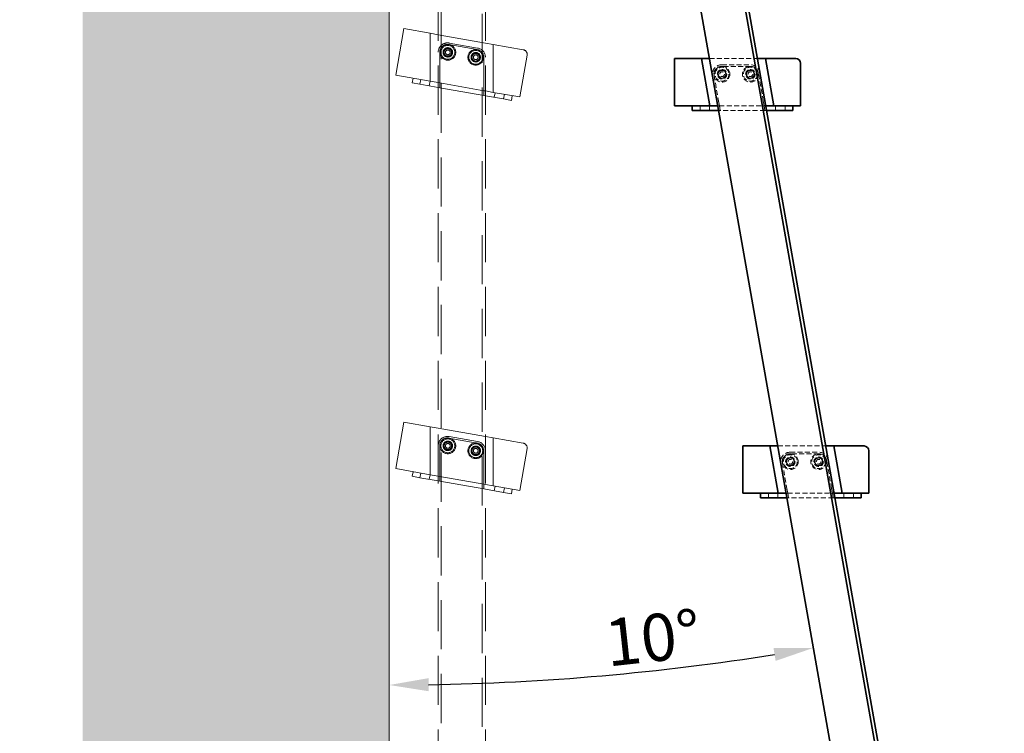
# Model space of a CAD drawing. Extents: x 1072 to 5236, y 830 to 3774.
# Drawn here: x 2657 to 3283, y 1880 to 2333 of the extents above; entities that cross this region are included whole.
import ezdxf

# ---------------------------------------------------------------- set-up
doc = ezdxf.new("R2010")
doc.units = 0
doc.header["$LTSCALE"] = 25
doc.linetypes.add('VERDECKT2', pattern=[0.1875, 0.125, -0.0625])
doc.layers.get('0').update_dxf_attribs({"lineweight": 15})
doc.layers.get('Defpoints').update_dxf_attribs({"lineweight": 15})
for name, color, linetype, lineweight in [('Beschlag', 5, 'Continuous', 35), ('Holz', 35, 'Continuous', 35), ('KS-Füllung', 251, 'Continuous', 15), ('Verdeckt', 251, 'VERDECKT2', 15)]:
    doc.layers.add(name, color=color, linetype=linetype, lineweight=lineweight)
doc.styles.add('ARIAL', font='arial.ttf')
doc.dimstyles.new('MWE x10', dxfattribs={"dimscale": 10, "dimtxt": 3, "dimasz": 2.5, "dimexe": 0.53, "dimexo": 0, "dimgap": 0.54, "dimtad": 1, "dimdec": 1, "dimdsep": 46, "dimtxsty": 'ARIAL', "dimcen": 0.09, "dimazin": 2, "dimtfac": 1, "dimtdec": 1, "dimtmove": 0, "dimatfit": 3, "dimfxl": 0, "dimtolj": 1, "dimtzin": 0, "dimarcsym": 0})

# ---------------------------------------------------------------- blocks, each defined once
blk = doc.blocks.new('*D11')
at = {"color": 0, "lineweight": -2, "transparency": 16777216}
for p, q in [((2841.07, 3323.4), (2498.46, 3323.4)), ((2503.76, 3298.4), (2503.76, 1348.4)), ((2697.04, 1323.4), (2498.46, 1323.4))]:
    blk.add_line(p, q, dxfattribs=at)
at = {"color": 0, "transparency": 16777216}
for points in [[(2499.59, 3298.4), (2507.92, 3298.4), (2503.76, 3323.4)], [(2499.59, 1348.4), (2507.92, 1348.4), (2503.76, 1323.4)]]:
    blk.add_solid(points, dxfattribs=at)
at = {"layer": 'Defpoints', "color": 0, "transparency": 16777216}
for p in [(2841.07, 3323.4), (2503.76, 1323.4), (2697.04, 1323.4)]:
    blk.add_point(p, dxfattribs=at)
at = {"color": 0, "transparency": 16777216, "insert": (2478.85, 2345.96), "char_height": 30, "attachment_point": 5, "rotation": 90, "style": 'ARIAL'}
blk.add_mtext('\\A1;Leiter Anschlusshöhe, bitte bei Bestellung angeben!', dxfattribs=at)
blk = doc.blocks.new('*D20')
at = {"color": 0, "lineweight": -2, "transparency": 16777216}
blk.add_arc((2891.77, 3461.96), 1551.74, 270.9231, 279.07691, dxfattribs=at)
at = {"color": 0, "transparency": 16777216}
for points in [[(3135.88, 1933.76), (3137.26, 1925.54), (3161.23, 1933.8)], [(2916.8, 1906.26), (2916.74, 1914.59), (2891.77, 1910.22)]]:
    blk.add_solid(points, dxfattribs=at)
at = {"layer": 'Defpoints', "color": 0, "transparency": 16777216}
for p in [(2891.77, 3423.51), (2952.09, 3119.85), (2982, 1912.85), (3252.55, 1415.89), (2891.77, 1323.4)]:
    blk.add_point(p, dxfattribs=at)
at = {"color": 0, "transparency": 16777216, "insert": (3059.16, 1940.12), "char_height": 30, "attachment_point": 5, "rotation": 6.27665, "style": 'ARIAL'}
blk.add_mtext('\\A1;10°', dxfattribs=at)
blk = doc.blocks.new('jzthtzu76rtgtbh')
at = {"layer": 'Verdeckt', "ltscale": 10}
for p, q in [((1.29, 1823.86), (1.29, 93.84)), ((3.29, 93.64), (3.29, 1822.89)), ((29.29, 91.15), (29.29, 1822.89)), ((31.29, 1823.86), (31.29, 90.96)), ((-25.7, 974.02), (-20.49, 1003.57)), ((-20.49, 1003.57), (-3.71, 1000.61)), ((-3.71, 1000.61), (1.29, 999.72)), ((-3.71, 970.14), (-3.71, 1000.61)), ((1.29, 999.72), (31.29, 994.43)), ((2.29, 988.51), (2.29, 972.13)), ((2.29, 988.51), (2.29, 972.13)), ((4.59, 988.99), (6.44, 991.2)), ((4.59, 988.99), (6.44, 991.2)), ((5.57, 986.28), (4.59, 988.99)), ((5.57, 986.28), (4.59, 988.99)), ((6.44, 991.2), (6.44, 991.2)), ((6.44, 991.2), (9.29, 990.7)), ((26.16, 990.26), (8.16, 993.44)), ((8.16, 993.44), (8.16, 993.44)), ((8.33, 994.42), (26.33, 991.25)), ((9.28, 990.7), (10.27, 987.99)), ((9.29, 990.7), (10.27, 987.99)), ((31.29, 994.43), (36.29, 993.55)), ((36.29, 993.55), (36.29, 963.09)), ((36.29, 993.55), (55.34, 990.2)), ((5.57, 986.28), (5.57, 986.28)), ((8.42, 985.78), (5.57, 986.28)), ((10.27, 987.99), (8.42, 985.78)), ((10.27, 987.99), (8.42, 985.78)), ((22.31, 985.86), (24.17, 988.08)), ((22.31, 985.86), (24.17, 988.08)), ((23.3, 983.15), (22.31, 985.86)), ((23.3, 983.15), (22.31, 985.86)), ((23.3, 983.15), (23.3, 983.15)), ((26.14, 982.65), (23.3, 983.15)), ((24.17, 988.08), (24.17, 988.08)), ((24.17, 988.08), (27.01, 987.57)), ((28, 984.86), (26.14, 982.65)), ((28, 984.86), (26.14, 982.65)), ((27.01, 987.57), (28, 984.86)), ((27.01, 987.57), (28, 984.86)), ((30.29, 967.19), (30.29, 985.34)), ((30.29, 967.19), (30.29, 985.34)), ((57.77, 986.72), (53.08, 960.13)), ((-3.71, 970.14), (-25.7, 974.02)), ((-14.7, 972.08), (-15.22, 969.13)), ((-14.7, 972.08), (-15.22, 969.13)), ((-10.3, 968.26), (-9.78, 971.21)), ((-9.78, 971.21), (-10.3, 968.26)), ((-4.39, 967.22), (-3.87, 970.17)), ((-3.87, 970.17), (-4.39, 967.22)), ((1.29, 969.26), (-3.71, 970.14)), ((2.29, 966.04), (2.29, 972.13)), ((2.29, 972.13), (2.29, 969.09)), ((-10.3, 968.26), (-15.22, 969.13)), ((-15.22, 969.13), (-15.22, 969.13)), ((1.29, 966.22), (-10.3, 968.26)), ((1.29, 969.26), (2.29, 969.09)), ((2.29, 966.04), (1.29, 966.22)), ((2.29, 969.09), (30.29, 964.15)), ((2.29, 969.09), (2.29, 966.04)), ((30.29, 961.1), (2.29, 966.04)), ((30.29, 967.19), (30.29, 961.1)), ((30.29, 964.15), (30.29, 967.19)), ((30.29, 964.15), (31.29, 963.97)), ((30.29, 961.1), (30.29, 964.15)), ((36.29, 963.09), (31.29, 963.97)), ((31.29, 960.93), (30.29, 961.1)), ((42.88, 958.88), (31.29, 960.93)), ((53.08, 960.13), (36.29, 963.09)), ((36.97, 959.92), (37.49, 962.88)), ((37.49, 962.88), (36.97, 959.92)), ((42.88, 958.88), (43.4, 961.84)), ((43.4, 961.84), (42.88, 958.88)), ((47.81, 958.01), (42.88, 958.88)), ((47.81, 958.01), (48.33, 960.97)), ((48.33, 960.97), (47.81, 958.01)), ((-25.7, 724.02), (-20.5, 753.57)), ((-20.5, 753.57), (-3.71, 750.61)), ((-3.71, 750.61), (1.29, 749.72)), ((-3.71, 720.14), (-3.71, 750.61)), ((1.29, 749.72), (31.29, 744.43)), ((2.29, 738.51), (2.29, 722.13)), ((2.29, 738.51), (2.29, 722.13)), ((4.59, 738.99), (6.44, 741.2)), ((4.59, 738.99), (6.44, 741.2)), ((5.57, 736.28), (4.59, 738.99)), ((5.57, 736.28), (4.59, 738.99)), ((6.44, 741.2), (6.44, 741.2)), ((6.44, 741.2), (9.28, 740.7)), ((26.16, 740.26), (8.16, 743.44)), ((8.16, 743.44), (8.16, 743.44)), ((8.33, 744.42), (26.33, 741.25)), ((9.28, 740.7), (10.27, 737.99)), ((9.28, 740.7), (10.27, 737.99)), ((31.29, 744.43), (36.29, 743.55)), ((36.29, 743.55), (36.29, 713.09)), ((36.29, 743.55), (55.33, 740.2)), ((5.57, 736.28), (5.57, 736.28)), ((8.42, 735.78), (5.57, 736.28)), ((10.27, 737.99), (8.42, 735.78)), ((10.27, 737.99), (8.42, 735.78)), ((22.31, 735.86), (24.17, 738.08)), ((22.31, 735.86), (24.17, 738.08)), ((23.3, 733.15), (22.31, 735.86)), ((23.3, 733.15), (22.31, 735.86)), ((23.3, 733.15), (23.3, 733.15)), ((26.14, 732.65), (23.3, 733.15)), ((24.17, 738.08), (24.17, 738.08)), ((24.17, 738.08), (27.01, 737.57)), ((28, 734.86), (26.14, 732.65)), ((28, 734.86), (26.14, 732.65)), ((27.01, 737.57), (28, 734.86)), ((27.01, 737.57), (28, 734.86)), ((30.29, 717.19), (30.29, 735.34)), ((30.29, 717.19), (30.29, 735.34)), ((57.77, 736.72), (53.08, 710.13)), ((-3.71, 720.14), (-25.7, 724.02)), ((-14.7, 722.08), (-15.22, 719.13)), ((-14.7, 722.08), (-15.22, 719.13)), ((-10.3, 718.26), (-9.78, 721.21)), ((-9.78, 721.21), (-10.3, 718.26)), ((-4.39, 717.22), (-3.87, 720.17)), ((-3.87, 720.17), (-4.39, 717.22)), ((1.29, 719.26), (-3.71, 720.14)), ((2.29, 716.04), (2.29, 722.13)), ((2.29, 722.13), (2.29, 719.09)), ((-10.3, 718.26), (-15.22, 719.13)), ((-15.22, 719.13), (-15.22, 719.13)), ((1.29, 716.22), (-10.3, 718.26)), ((1.29, 719.26), (2.29, 719.09)), ((2.29, 716.04), (1.29, 716.22)), ((2.29, 719.09), (30.29, 714.15)), ((2.29, 719.09), (2.29, 716.04)), ((30.29, 711.1), (2.29, 716.04)), ((30.29, 717.19), (30.29, 711.1)), ((30.29, 714.15), (30.29, 717.19)), ((30.29, 714.15), (31.29, 713.97)), ((30.29, 711.1), (30.29, 714.15)), ((36.29, 713.09), (31.29, 713.97)), ((31.29, 710.93), (30.29, 711.1)), ((42.88, 708.88), (31.29, 710.93)), ((53.08, 710.13), (36.29, 713.09)), ((36.97, 709.92), (37.49, 712.88)), ((37.49, 712.88), (36.97, 709.92)), ((42.88, 708.88), (43.4, 711.84)), ((43.4, 711.84), (42.88, 708.88)), ((47.81, 708.01), (42.88, 708.88)), ((47.81, 708.01), (48.33, 710.97)), ((48.33, 710.97), (47.81, 708.01))]:
    blk.add_line(p, q, dxfattribs=at)
for centre, radius in [((7.43, 988.49), 5), ((7.43, 988.49), 5), ((7.43, 988.49), 4.4), ((7.43, 988.49), 4.4), ((7.43, 988.49), 3), ((7.43, 988.49), 3), ((7.43, 988.49), 3), ((7.43, 988.49), 2.46), ((7.43, 988.49), 2.46), ((7.43, 988.49), 2.39), ((7.43, 988.49), 2.39), ((7.43, 988.49), 1.5), ((7.43, 988.49), 1.5), ((25.16, 985.36), 5), ((25.16, 985.36), 5), ((25.16, 985.36), 4.4), ((25.16, 985.36), 4.4), ((25.16, 985.36), 3), ((25.16, 985.36), 3), ((25.16, 985.36), 3), ((25.16, 985.36), 2.46), ((25.16, 985.36), 2.46), ((25.16, 985.36), 2.39), ((25.16, 985.36), 2.39), ((25.16, 985.36), 1.5), ((25.16, 985.36), 1.5), ((7.43, 738.49), 5), ((7.43, 738.49), 5), ((7.43, 738.49), 4.4), ((7.43, 738.49), 4.4), ((7.43, 738.49), 3), ((7.43, 738.49), 3), ((7.43, 738.49), 3), ((7.43, 738.49), 2.46), ((7.43, 738.49), 2.46), ((7.43, 738.49), 2.39), ((7.43, 738.49), 2.39), ((7.43, 738.49), 1.5), ((7.43, 738.49), 1.5), ((25.16, 735.36), 5), ((25.16, 735.36), 5), ((25.16, 735.36), 4.4), ((25.16, 735.36), 4.4), ((25.16, 735.36), 3), ((25.16, 735.36), 3), ((25.16, 735.36), 3), ((25.16, 735.36), 2.46), ((25.16, 735.36), 2.46), ((25.16, 735.36), 2.39), ((25.16, 735.36), 2.39), ((25.16, 735.36), 1.5), ((25.16, 735.36), 1.5)]:
    blk.add_circle(centre, radius, dxfattribs=at)
for centre, radius, start, end in [((7.29, 988.51), 6, 80, 180), ((7.29, 988.51), 5, 80, 180), ((7.29, 988.51), 5, 80, 180), ((25.29, 985.34), 5, 0, 80), ((25.29, 985.34), 5, 0, 80), ((25.29, 985.34), 6, 0, 80), ((54.81, 987.24), 3, 350, 80), ((7.29, 738.51), 6, 80, 180), ((7.29, 738.51), 5, 80, 180), ((7.29, 738.51), 5, 80, 180), ((25.29, 735.34), 5, 0, 80), ((25.29, 735.34), 5, 0, 80), ((25.29, 735.34), 6, 0, 80), ((54.81, 737.24), 3, 350, 80)]:
    blk.add_arc(centre, radius, start, end, dxfattribs=at)

msp = doc.modelspace()

# ---------------------------------------------------------------- hatches: boundary and pattern name
at = {"layer": 'KS-Füllung'}
h = msp.add_hatch(dxfattribs=at)
h.set_pattern_fill('AR-CONC', color=256, scale=0.5, style=0)
h.set_pattern_definition([(50, (811.324, 729.65), (91.0923, -7.9695), [9.525, -104.775]), (355, (811.32, 729.65), (-17.6214, 95.5283), [7.62, -83.82]), (100.451, (818.915, 728.985), (73.4713, 87.5583), [8.095, -89.045]), (46.1842, (811.32, 755.05), (135.5395, -21.021), [14.2875, -157.1625]), (96.6356, (822.62, 753.3), (118.702, 123.713), [12.1425, -133.5675]), (351.184, (811.32, 755.05), (118.7023, 123.7126), [11.43, -125.73]), (21, (824.024, 748.7), (75.8074, -51.1328), [9.525, -104.775]), (326, (824.02, 748.7), (30.901, 92.094), [7.62, -83.82]), (71.4514, (830.34, 744.44), (106.7082, 40.9614), [8.095, -89.045]), (37.5, (811.324, 729.65), (1.5443, 42.27752), [0, -82.804, 0, -85.09, 0, -84.1375]), (7.5, (811.324, 729.65), (33.40983, 50.0903), [0, -48.514, 0, -80.899, 0, -32.0675]), (327.5, (783.003, 729.65), (67.7953, -2.86437), [0, -31.75, 0, -99.06, 0, -131.445]), (317.5, (770.303, 729.65), (74.0646, 12.7132), [0, -41.275, 0, -65.786, 0, -93.345])])
h.paths.add_polyline_path([(2696.97, 1323.4), (2891.77, 1323.4), (2891.77, 3363.46), (2843.77, 3363.46), (2840.98, 3368.51), (2841.04, 3368.51), (2843.77, 3373.46), (2891.77, 3373.46), (2891.77, 3507.67), (2696.97, 3507.67)])

# ---------------------------------------------------------------- linework, layer by layer
msp.add_line((2891.77, 3423.51), (2891.77, 1323.4))
at = {"layer": 'Beschlag', "ltscale": 14.44158}
msp.add_line((3280.55, 1418.34), (2979.84, 3123.76), dxfattribs=at)
at = {"layer": 'Beschlag'}
for p, q in [((2981.72, 3124.6), (3282.55, 1418.52)), ((2952.09, 3119.85), (3252.55, 1415.89)), ((3084.24, 2278.29), (3084.24, 2275.29)), ((3084.24, 2278.29), (3084.24, 2275.29)), ((3148.24, 2275.29), (3148.24, 2278.29)), ((3148.24, 2278.29), (3148.24, 2275.29)), ((3089.24, 2275.29), (3084.24, 2275.29)), ((3084.24, 2275.29), (3084.24, 2275.29)), ((3101.01, 2275.29), (3089.24, 2275.29)), ((3143.24, 2275.29), (3131.47, 2275.29)), ((3148.24, 2275.29), (3143.24, 2275.29)), ((3127.66, 2032.09), (3127.66, 2029.09)), ((3127.66, 2032.09), (3127.66, 2029.09)), ((3132.66, 2029.09), (3127.66, 2029.09)), ((3127.66, 2029.09), (3127.66, 2029.09)), ((3144.42, 2029.09), (3132.66, 2029.09)), ((3186.66, 2029.09), (3174.89, 2029.09)), ((3191.66, 2029.09), (3186.66, 2029.09)), ((3191.66, 2029.09), (3191.66, 2032.09)), ((3191.66, 2032.09), (3191.66, 2029.09))]:
    msp.add_line(p, q, dxfattribs=at)
at = {"layer": 'Holz'}
for p, q in [((3073.07, 2308.29), (3090.12, 2308.29)), ((3073.07, 2278.29), (3073.07, 2308.29)), ((3090.12, 2308.29), (3095.19, 2308.29)), ((3095.41, 2278.29), (3090.12, 2308.29)), ((3125.66, 2308.29), (3130.73, 2308.29)), ((3130.73, 2308.29), (3136.02, 2278.29)), ((3130.73, 2308.29), (3150.07, 2308.29)), ((3153.07, 2305.29), (3153.07, 2278.29)), ((3095.41, 2278.29), (3073.07, 2278.29)), ((3100.48, 2278.29), (3095.41, 2278.29)), ((3136.02, 2278.29), (3130.95, 2278.29)), ((3153.07, 2278.29), (3136.02, 2278.29)), ((3116.48, 2062.09), (3133.53, 2062.09)), ((3116.48, 2032.09), (3116.48, 2062.09)), ((3133.53, 2062.09), (3138.61, 2062.09)), ((3138.82, 2032.09), (3133.53, 2062.09)), ((3169.07, 2062.09), (3174.15, 2062.09)), ((3174.15, 2062.09), (3179.43, 2032.09)), ((3174.15, 2062.09), (3193.48, 2062.09)), ((3196.48, 2059.09), (3196.48, 2032.09)), ((3138.82, 2032.09), (3116.48, 2032.09)), ((3143.9, 2032.09), (3138.82, 2032.09)), ((3179.43, 2032.09), (3174.36, 2032.09)), ((3196.48, 2032.09), (3179.43, 2032.09))]:
    msp.add_line(p, q, dxfattribs=at)
for centre in [(3150.07, 2305.29), (3193.48, 2059.09)]:
    msp.add_arc(centre, 3, 0, 90, dxfattribs=at)
at = {"layer": 'Verdeckt'}
for p, q in [((3095.19, 2308.29), (3125.66, 2308.29)), ((3103.05, 2304.29), (3121.33, 2304.29)), ((3121.33, 2303.29), (3103.05, 2303.29)), ((3103.05, 2303.29), (3103.05, 2303.29)), ((3098.12, 2297.42), (3100.97, 2281.29)), ((3098.13, 2297.42), (3100.97, 2281.29)), ((3100.3, 2298.29), (3101.74, 2300.79)), ((3100.3, 2298.29), (3101.74, 2300.79)), ((3101.74, 2295.79), (3100.3, 2298.29)), ((3101.74, 2295.79), (3100.3, 2298.29)), ((3101.74, 2300.79), (3101.74, 2300.79)), ((3101.74, 2300.79), (3104.63, 2300.79)), ((3104.63, 2300.79), (3106.07, 2298.29)), ((3104.63, 2300.79), (3106.07, 2298.29)), ((3106.07, 2298.29), (3104.63, 2295.79)), ((3106.07, 2298.29), (3104.63, 2295.79)), ((3118.3, 2298.29), (3119.74, 2300.79)), ((3118.3, 2298.29), (3119.74, 2300.79)), ((3119.74, 2295.79), (3118.3, 2298.29)), ((3119.74, 2295.79), (3118.3, 2298.29)), ((3119.74, 2300.79), (3119.74, 2300.79)), ((3119.74, 2300.79), (3122.63, 2300.79)), ((3122.63, 2300.79), (3124.07, 2298.29)), ((3122.63, 2300.79), (3124.07, 2298.29)), ((3124.07, 2298.29), (3122.63, 2295.79)), ((3124.07, 2298.29), (3122.63, 2295.79)), ((3129.4, 2281.29), (3126.25, 2299.16)), ((3129.4, 2281.29), (3126.25, 2299.16)), ((3101.74, 2295.79), (3101.74, 2295.79)), ((3104.63, 2295.79), (3101.74, 2295.79)), ((3119.74, 2295.79), (3119.74, 2295.79)), ((3122.63, 2295.79), (3119.74, 2295.79)), ((3089.24, 2275.29), (3089.24, 2278.29)), ((3089.24, 2278.29), (3089.24, 2275.29)), ((3095.24, 2275.29), (3095.24, 2278.29)), ((3095.24, 2278.29), (3095.24, 2275.29)), ((3100.48, 2278.29), (3101.5, 2278.29)), ((3102.03, 2275.29), (3100.97, 2281.29)), ((3100.97, 2281.29), (3101.5, 2278.29)), ((3101.5, 2278.29), (3129.93, 2278.29)), ((3101.5, 2278.29), (3102.03, 2275.29)), ((3129.4, 2281.29), (3130.46, 2275.29)), ((3129.93, 2278.29), (3129.4, 2281.29)), ((3129.93, 2278.29), (3130.95, 2278.29)), ((3130.46, 2275.29), (3129.93, 2278.29)), ((3137.24, 2275.29), (3137.24, 2278.29)), ((3137.24, 2278.29), (3137.24, 2275.29)), ((3143.24, 2275.29), (3143.24, 2278.29)), ((3143.24, 2278.29), (3143.24, 2275.29)), ((3102.03, 2275.29), (3101.01, 2275.29)), ((3130.46, 2275.29), (3102.03, 2275.29)), ((3131.47, 2275.29), (3130.46, 2275.29)), ((3138.61, 2062.09), (3169.07, 2062.09)), ((3143.71, 2052.09), (3145.16, 2054.59)), ((3143.71, 2052.09), (3145.16, 2054.59)), ((3145.16, 2049.59), (3143.71, 2052.09)), ((3145.16, 2049.59), (3143.71, 2052.09)), ((3145.16, 2054.59), (3145.16, 2054.59)), ((3145.16, 2054.59), (3148.04, 2054.59)), ((3146.46, 2058.09), (3164.74, 2058.09)), ((3164.74, 2057.09), (3146.46, 2057.09)), ((3146.46, 2057.09), (3146.46, 2057.09)), ((3148.04, 2054.59), (3149.49, 2052.09)), ((3148.04, 2054.59), (3149.49, 2052.09)), ((3149.49, 2052.09), (3148.04, 2049.59)), ((3149.49, 2052.09), (3148.04, 2049.59)), ((3161.71, 2052.09), (3163.16, 2054.59)), ((3161.71, 2052.09), (3163.16, 2054.59)), ((3163.16, 2049.59), (3161.71, 2052.09)), ((3163.16, 2049.59), (3161.71, 2052.09)), ((3163.16, 2054.59), (3163.16, 2054.59)), ((3163.16, 2054.59), (3166.04, 2054.59)), ((3166.04, 2054.59), (3167.49, 2052.09)), ((3166.04, 2054.59), (3167.49, 2052.09)), ((3167.49, 2052.09), (3166.04, 2049.59)), ((3167.49, 2052.09), (3166.04, 2049.59)), ((3172.81, 2035.09), (3169.66, 2052.95)), ((3172.81, 2035.09), (3169.66, 2052.95)), ((3141.54, 2051.22), (3144.38, 2035.09)), ((3141.54, 2051.22), (3144.38, 2035.09)), ((3145.16, 2049.59), (3145.16, 2049.59)), ((3148.04, 2049.59), (3145.16, 2049.59)), ((3163.16, 2049.59), (3163.16, 2049.59)), ((3166.04, 2049.59), (3163.16, 2049.59)), ((3145.44, 2029.09), (3144.38, 2035.09)), ((3144.38, 2035.09), (3144.91, 2032.09)), ((3172.81, 2035.09), (3173.87, 2029.09)), ((3173.34, 2032.09), (3172.81, 2035.09)), ((3132.66, 2029.09), (3132.66, 2032.09)), ((3132.66, 2032.09), (3132.66, 2029.09)), ((3138.66, 2029.09), (3138.66, 2032.09)), ((3138.66, 2032.09), (3138.66, 2029.09)), ((3143.9, 2032.09), (3144.91, 2032.09)), ((3145.44, 2029.09), (3144.42, 2029.09)), ((3144.91, 2032.09), (3173.34, 2032.09)), ((3144.91, 2032.09), (3145.44, 2029.09)), ((3173.87, 2029.09), (3145.44, 2029.09)), ((3173.34, 2032.09), (3174.36, 2032.09)), ((3173.87, 2029.09), (3173.34, 2032.09)), ((3174.89, 2029.09), (3173.87, 2029.09)), ((3180.66, 2029.09), (3180.66, 2032.09)), ((3180.66, 2032.09), (3180.66, 2029.09)), ((3186.66, 2029.09), (3186.66, 2032.09)), ((3186.66, 2032.09), (3186.66, 2029.09))]:
    msp.add_line(p, q, dxfattribs=at)
for centre, radius in [((3103.19, 2298.29), 5), ((3103.19, 2298.29), 5), ((3103.19, 2298.29), 4.4), ((3103.19, 2298.29), 4.4), ((3121.19, 2298.29), 5), ((3121.19, 2298.29), 5), ((3121.19, 2298.29), 4.4), ((3121.19, 2298.29), 4.4), ((3103.19, 2298.29), 3), ((3103.19, 2298.29), 3), ((3103.19, 2298.29), 3), ((3103.19, 2298.29), 2.46), ((3103.19, 2298.29), 2.46), ((3103.19, 2298.29), 2.39), ((3103.19, 2298.29), 2.39), ((3103.19, 2298.29), 1.5), ((3103.19, 2298.29), 1.5), ((3121.19, 2298.29), 3), ((3121.19, 2298.29), 3), ((3121.19, 2298.29), 3), ((3121.19, 2298.29), 2.46), ((3121.19, 2298.29), 2.46), ((3121.19, 2298.29), 2.39), ((3121.19, 2298.29), 2.39), ((3121.19, 2298.29), 1.5), ((3121.19, 2298.29), 1.5), ((3146.6, 2052.09), 5), ((3146.6, 2052.09), 5), ((3146.6, 2052.09), 4.4), ((3146.6, 2052.09), 4.4), ((3146.6, 2052.09), 3), ((3146.6, 2052.09), 3), ((3146.6, 2052.09), 3), ((3146.6, 2052.09), 2.46), ((3146.6, 2052.09), 2.46), ((3146.6, 2052.09), 2.39), ((3146.6, 2052.09), 2.39), ((3146.6, 2052.09), 1.5), ((3146.6, 2052.09), 1.5), ((3164.6, 2052.09), 5), ((3164.6, 2052.09), 5), ((3164.6, 2052.09), 4.4), ((3164.6, 2052.09), 4.4), ((3164.6, 2052.09), 3), ((3164.6, 2052.09), 3), ((3164.6, 2052.09), 3), ((3164.6, 2052.09), 2.46), ((3164.6, 2052.09), 2.46), ((3164.6, 2052.09), 2.39), ((3164.6, 2052.09), 2.39), ((3164.6, 2052.09), 1.5), ((3164.6, 2052.09), 1.5)]:
    msp.add_circle(centre, radius, dxfattribs=at)
for centre, radius, start, end in [((3103.05, 2298.29), 6, 90, 190), ((3103.05, 2298.29), 5, 90, 190), ((3103.05, 2298.29), 5, 90, 190), ((3121.33, 2298.29), 6, 10, 90), ((3121.33, 2298.29), 5, 10, 90), ((3121.33, 2298.29), 5, 10, 90), ((3146.46, 2052.09), 6, 90, 190), ((3146.46, 2052.09), 5, 90, 190), ((3146.46, 2052.09), 5, 90, 190), ((3164.74, 2052.09), 6, 10, 90), ((3164.74, 2052.09), 5, 10, 90), ((3164.74, 2052.09), 5, 10, 90)]:
    msp.add_arc(centre, radius, start, end, dxfattribs=at)

# ---------------------------------------------------------------- block references
msp.add_blockref('jzthtzu76rtgtbh', (2921.54, 1323.68))

# ---------------------------------------------------------------- dimensions: what is measured, and where the dimension line sits
dim = msp.add_angular_dim_2l(base=(2982, 1912.85), line1=((2891.77, 3423.51), (2891.77, 1323.4)), line2=((2952.09, 3119.85), (3252.55, 1415.89)), dimstyle='MWE x10')
dim.commit()
dim.dimension.update_dxf_attribs({"geometry": '*D20', "text_midpoint": (3061.42, 1919.52), "dimtype": 162})
dim = msp.add_linear_dim(base=(2503.76, 1323.4), p1=(2841.07, 3323.4), p2=(2697.04, 1323.4), angle=90, text='Leiter Anschlusshöhe, bitte bei Bestellung angeben!', dimstyle='MWE x10')
dim.commit()
dim.dimension.update_dxf_attribs({"geometry": '*D11', "text_midpoint": (2503.76, 2345.96), "dimtype": 160})

doc.saveas('drawing.dxf')
